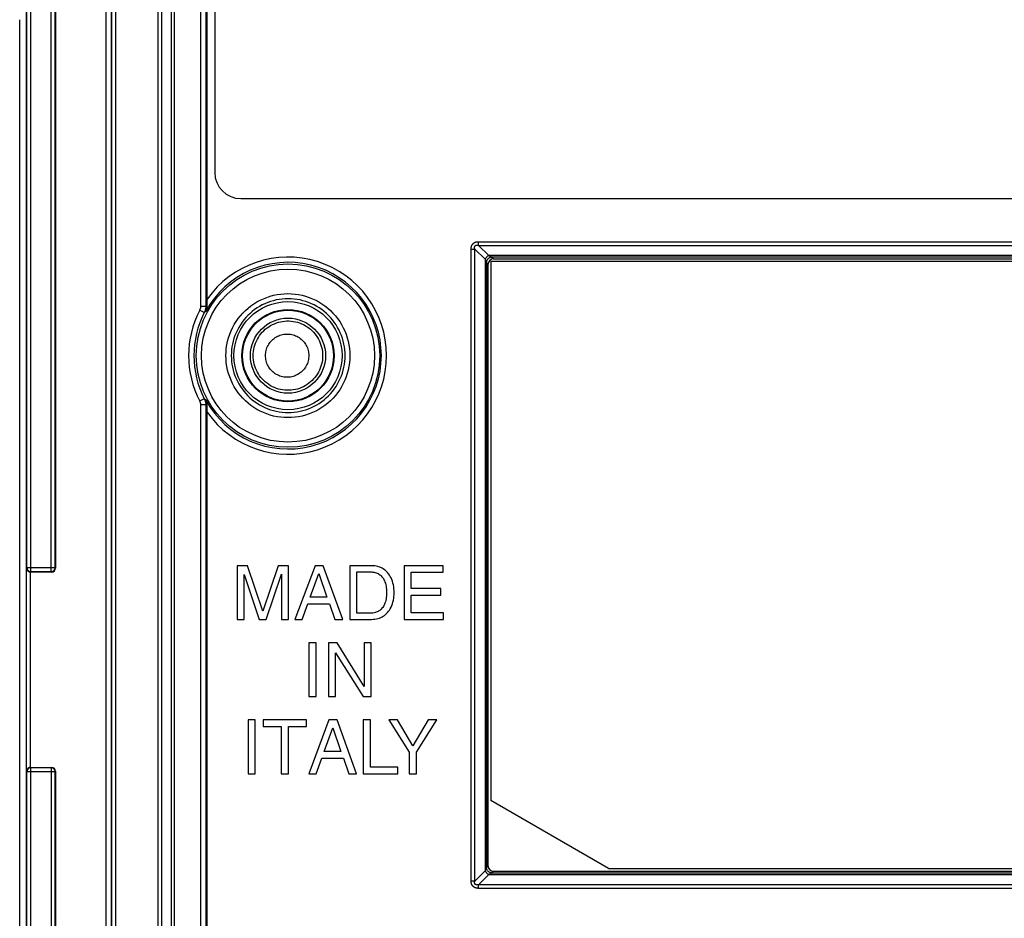
# Model space of a CAD drawing. Units: millimetres. Extents: x -44 to 44, y -58 to 57.
# Drawn here: x -38 to 0, y -10 to 24 of the extents above; entities that cross this region are included whole.
import ezdxf

# ---------------------------------------------------------------- set-up
doc = ezdxf.new("R2010")
doc.units = ezdxf.units.MM
doc.header["$LTSCALE"] = 16.335
doc.layers.get('0').update_dxf_attribs({"linetype": 'CONTINUOUS'})
for name, color, linetype in [('ASSI', 7, 'CONTINUOUS'), ('DRAFT', 7, 'CONTINUOUS'), ('RACCORDO', 7, 'CONTINUOUS')]:
    doc.layers.add(name, color=color, linetype=linetype)

msp = doc.modelspace()

# ---------------------------------------------------------------- linework, layer by layer
at = {"color": 7, "linetype": 'CONTINUOUS'}
for p, q in [((-37.732, -25.404), (-37.732, 24.268)), ((-19.732, 15.032), (-19.732, -5.57)), ((22.768, 15.032), (-19.732, 15.032)), ((-29.43, 3.405), (-29.43, 1.356)), ((-29.033, 3.405), (-29.43, 3.405)), ((-28.445, 1.664), (-29.033, 3.405)), ((-27.86, 3.405), (-28.445, 1.664)), ((-27.466, 3.405), (-27.86, 3.405)), ((-27.466, 1.356), (-27.466, 3.405)), ((-26.449, 3.405), (-27.22, 1.356)), ((-26.135, 3.405), (-26.449, 3.405)), ((-25.393, 1.356), (-26.135, 3.405)), ((-25.124, 3.405), (-25.124, 1.356)), ((-24.293, 3.405), (-25.124, 3.405)), ((-23.048, 3.405), (-23.048, 1.356)), ((-21.555, 3.405), (-23.048, 3.405)), ((-21.555, 3.16), (-21.555, 3.405)), ((-29.162, 1.356), (-29.162, 3.074)), ((-29.162, 3.074), (-28.585, 1.356)), ((-28.311, 1.356), (-27.734, 3.077)), ((-27.734, 3.077), (-27.734, 1.356)), ((-26.635, 2.198), (-26.303, 3.108)), ((-26.303, 3.108), (-25.998, 2.198)), ((-24.847, 1.593), (-24.847, 3.168)), ((-24.847, 3.168), (-24.33, 3.168)), ((-22.771, 2.531), (-22.771, 3.16)), ((-22.771, 3.16), (-21.555, 3.16)), ((-21.649, 2.531), (-22.771, 2.531)), ((-22.771, 1.601), (-22.771, 2.286)), ((-22.771, 2.286), (-21.649, 2.286)), ((-21.649, 2.286), (-21.649, 2.531)), ((-26.935, 1.356), (-26.72, 1.953)), ((-26.72, 1.953), (-25.898, 1.953)), ((-25.998, 2.198), (-26.635, 2.198)), ((-25.898, 1.953), (-25.695, 1.356)), ((-24.33, 1.593), (-24.847, 1.593)), ((-21.535, 1.601), (-22.771, 1.601)), ((-21.535, 1.356), (-21.535, 1.601)), ((-29.43, 1.356), (-29.162, 1.356)), ((-28.585, 1.356), (-28.311, 1.356)), ((-27.734, 1.356), (-27.466, 1.356)), ((-27.22, 1.356), (-26.935, 1.356)), ((-25.695, 1.356), (-25.393, 1.356)), ((-25.124, 1.356), (-24.293, 1.356)), ((-23.048, 1.356), (-21.535, 1.356)), ((-26.682, 0.457), (-26.682, -1.592)), ((-26.405, 0.457), (-26.682, 0.457)), ((-26.405, -1.592), (-26.405, 0.457)), ((-25.931, 0.457), (-25.931, -1.592)), ((-25.602, 0.457), (-25.931, 0.457)), ((-24.571, -1.207), (-25.602, 0.457)), ((-24.571, 0.457), (-24.571, -1.207)), ((-24.303, 0.457), (-24.571, 0.457)), ((-24.303, -1.592), (-24.303, 0.457)), ((-25.662, -1.592), (-25.662, 0.073)), ((-25.662, 0.073), (-24.614, -1.592)), ((-26.682, -1.592), (-26.405, -1.592)), ((-25.931, -1.592), (-25.662, -1.592)), ((-24.614, -1.592), (-24.303, -1.592)), ((-29.008, -2.489), (-29.008, -4.541)), ((-28.731, -2.489), (-29.008, -2.489)), ((-28.731, -4.541), (-28.731, -2.489)), ((-28.434, -2.489), (-28.434, -2.735)), ((-26.769, -2.489), (-28.434, -2.489)), ((-26.769, -2.735), (-26.769, -2.489)), ((-25.918, -2.489), (-26.689, -4.541)), ((-25.604, -2.489), (-25.918, -2.489)), ((-24.861, -4.541), (-25.604, -2.489)), ((-24.607, -2.489), (-24.607, -4.541)), ((-24.33, -2.489), (-24.607, -2.489)), ((-24.33, -4.295), (-24.33, -2.489)), ((-23.625, -2.489), (-22.851, -3.715)), ((-23.302, -2.489), (-23.625, -2.489)), ((-22.714, -3.474), (-23.302, -2.489)), ((-22.126, -2.489), (-22.714, -3.474)), ((-22.574, -3.715), (-21.8, -2.489)), ((-21.8, -2.489), (-22.126, -2.489)), ((-28.434, -2.735), (-27.74, -2.735)), ((-27.74, -2.735), (-27.74, -4.541)), ((-27.463, -4.541), (-27.463, -2.735)), ((-27.463, -2.735), (-26.769, -2.735)), ((-26.104, -3.698), (-25.772, -2.788)), ((-25.772, -2.788), (-25.467, -3.698)), ((-25.467, -3.698), (-26.104, -3.698)), ((-22.851, -3.715), (-22.851, -4.541)), ((-22.574, -4.541), (-22.574, -3.715)), ((-26.403, -4.541), (-26.189, -3.944)), ((-26.189, -3.944), (-25.367, -3.944)), ((-25.367, -3.944), (-25.164, -4.541)), ((-23.291, -4.295), (-24.33, -4.295)), ((-23.291, -4.541), (-23.291, -4.295)), ((-29.008, -4.541), (-28.731, -4.541)), ((-27.74, -4.541), (-27.463, -4.541)), ((-26.689, -4.541), (-26.403, -4.541)), ((-25.164, -4.541), (-24.861, -4.541)), ((-24.607, -4.541), (-23.291, -4.541)), ((-22.851, -4.541), (-22.574, -4.541)), ((-15.232, -8.168), (-19.732, -5.57)), ((-15.232, -8.168), (22.768, -8.168))]:
    msp.add_line(p, q, dxfattribs=at)
for points in [[(-23.432, 2.38), (-23.431, 2.454), (-23.435, 2.527), (-23.443, 2.599), (-23.455, 2.672), (-23.472, 2.744), (-23.492, 2.813), (-23.516, 2.878), (-23.543, 2.94), (-23.573, 2.998), (-23.604, 3.05), (-23.639, 3.098), (-23.675, 3.143), (-23.713, 3.183), (-23.753, 3.22), (-23.796, 3.253), (-23.84, 3.283), (-23.887, 3.31), (-23.937, 3.334), (-23.99, 3.355), (-24.045, 3.372), (-24.103, 3.386), (-24.164, 3.396), (-24.227, 3.403), (-24.293, 3.405)], [(-24.33, 3.168), (-24.282, 3.166), (-24.235, 3.162), (-24.191, 3.155), (-24.15, 3.145), (-24.11, 3.133), (-24.073, 3.119), (-24.039, 3.103), (-24.007, 3.084), (-23.977, 3.063), (-23.947, 3.039), (-23.918, 3.013), (-23.891, 2.982), (-23.864, 2.949), (-23.839, 2.912), (-23.815, 2.871), (-23.794, 2.828), (-23.776, 2.782), (-23.759, 2.733), (-23.746, 2.68), (-23.736, 2.625), (-23.728, 2.568), (-23.722, 2.508), (-23.718, 2.445), (-23.716, 2.38)], [(-23.716, 2.38), (-23.718, 2.315), (-23.722, 2.253), (-23.728, 2.193), (-23.736, 2.135), (-23.746, 2.08), (-23.76, 2.028), (-23.776, 1.979), (-23.795, 1.933), (-23.816, 1.889), (-23.839, 1.849), (-23.864, 1.812), (-23.891, 1.778), (-23.918, 1.748), (-23.947, 1.722), (-23.977, 1.698), (-24.007, 1.676), (-24.039, 1.658), (-24.073, 1.642), (-24.11, 1.628), (-24.15, 1.615), (-24.191, 1.606), (-24.235, 1.599), (-24.282, 1.595), (-24.33, 1.593)], [(-24.293, 1.356), (-24.227, 1.358), (-24.164, 1.365), (-24.103, 1.375), (-24.045, 1.389), (-23.99, 1.406), (-23.937, 1.427), (-23.887, 1.451), (-23.84, 1.478), (-23.796, 1.508), (-23.753, 1.541), (-23.713, 1.578), (-23.675, 1.618), (-23.639, 1.663), (-23.604, 1.711), (-23.573, 1.763), (-23.543, 1.821), (-23.516, 1.883), (-23.492, 1.948), (-23.472, 2.017), (-23.455, 2.089), (-23.443, 2.162), (-23.435, 2.234), (-23.431, 2.307), (-23.432, 2.38)]]:
    msp.add_lwpolyline(points, dxfattribs=at)
at = {"layer": 'ASSI', "color": 253, "linetype": 'CONTINUOUS'}
for p, q in [((-36.53, 3.18), (-36.53, 56.655)), ((-36.38, 3.33), (-36.38, 56.505)), ((-32.314, 52.032), (-32.314, -55.55)), ((-31.951, 52.032), (-31.951, -55.55)), ((-34.062, -49.818), (-34.062, 48.683)), ((-34.429, -49.433), (-34.429, 48.298)), ((-34.229, -49.433), (-34.229, 48.298)), ((-34.212, -49.567), (-34.212, 48.432)), ((-37.305, 3.18), (-37.305, 33.212)), ((-37.455, 3.33), (-37.455, 33.059)), ((-37.473, 3.312), (-37.455, 3.33)), ((-37.473, -4.448), (-37.473, 3.312)), ((-36.38, 3.33), (-37.455, 3.33)), ((-37.323, -4.3), (-37.323, 3.165)), ((-37.32, 3.165), (-37.305, 3.18)), ((-37.305, 3.18), (-36.53, 3.18)), ((-36.53, 3.18), (-36.515, 3.165)), ((-36.38, 3.33), (-36.365, 3.315)), ((-37.455, -4.465), (-37.473, -4.448)), ((-37.455, -34.195), (-37.455, -4.465)), ((-36.38, -4.465), (-37.455, -4.465)), ((-37.305, -4.315), (-37.32, -4.3)), ((-37.305, -34.347), (-37.305, -4.315)), ((-36.53, -4.315), (-37.305, -4.315)), ((-36.515, -4.3), (-36.53, -4.315)), ((-36.53, -4.315), (-36.53, -57.791)), ((-36.365, -4.45), (-36.38, -4.465)), ((-36.38, -57.641), (-36.38, -4.465))]:
    msp.add_line(p, q, dxfattribs=at)
at = {"layer": 'ASSI', "color": 7, "linetype": 'CONTINUOUS'}
for p, q in [((-36.365, 56.523), (-36.365, 3.315)), ((-32.446, -55.398), (-32.446, 52.032)), ((-31.819, -55.398), (-31.819, 52.032)), ((-37.482, 33.032), (-37.482, -34.168)), ((-37.732, -25.404), (-37.732, 24.268)), ((-36.515, 3.165), (-37.323, 3.165)), ((-37.323, -4.3), (-36.515, -4.3)), ((-36.365, -4.45), (-36.365, -57.658))]:
    msp.add_line(p, q, dxfattribs=at)
at = {"layer": 'ASSI', "color": 253, "linetype": 'CONTINUOUS'}
for points in [[(-25.3, 11.432), (-25.303, 11.542), (-25.311, 11.653), (-25.325, 11.764), (-25.346, 11.875), (-25.371, 11.985), (-25.403, 12.094), (-25.441, 12.202), (-25.484, 12.308), (-25.533, 12.412), (-25.588, 12.513), (-25.647, 12.611), (-25.712, 12.706), (-25.782, 12.797), (-25.856, 12.884), (-25.934, 12.967), (-26.017, 13.046), (-26.103, 13.12), (-26.193, 13.189), (-26.287, 13.254), (-26.384, 13.314), (-26.484, 13.368), (-26.587, 13.418), (-26.693, 13.462), (-26.801, 13.5), (-26.91, 13.532), (-27.021, 13.559), (-27.134, 13.58), (-27.247, 13.595), (-27.361, 13.604), (-27.475, 13.607), (-27.589, 13.604), (-27.703, 13.595), (-27.816, 13.58), (-27.929, 13.559), (-28.04, 13.532), (-28.149, 13.499), (-28.257, 13.461), (-28.363, 13.417), (-28.466, 13.368), (-28.566, 13.313), (-28.663, 13.253), (-28.756, 13.189), (-28.846, 13.119), (-28.933, 13.045), (-29.015, 12.967), (-29.093, 12.884), (-29.167, 12.797), (-29.237, 12.706), (-29.301, 12.611), (-29.361, 12.513), (-29.415, 12.412), (-29.464, 12.308), (-29.508, 12.202), (-29.545, 12.094), (-29.577, 11.985), (-29.603, 11.875), (-29.623, 11.764), (-29.637, 11.653), (-29.646, 11.543), (-29.648, 11.432)], [(-28.81, 11.432), (-28.808, 11.514), (-28.8, 11.595), (-28.788, 11.676), (-28.771, 11.755), (-28.748, 11.834), (-28.721, 11.911), (-28.689, 11.986), (-28.653, 12.059), (-28.612, 12.13), (-28.567, 12.198), (-28.518, 12.263), (-28.465, 12.325), (-28.408, 12.384), (-28.348, 12.439), (-28.284, 12.49), (-28.217, 12.537), (-28.148, 12.58), (-28.076, 12.619), (-28.002, 12.653), (-27.926, 12.682), (-27.848, 12.707), (-27.769, 12.727), (-27.688, 12.742), (-27.607, 12.752), (-27.526, 12.757), (-27.444, 12.757), (-27.363, 12.752), (-27.282, 12.742), (-27.201, 12.727), (-27.122, 12.707), (-27.044, 12.682), (-26.968, 12.653), (-26.894, 12.619), (-26.822, 12.58), (-26.753, 12.537), (-26.686, 12.49), (-26.622, 12.439), (-26.562, 12.384), (-26.505, 12.325), (-26.452, 12.263), (-26.403, 12.198), (-26.358, 12.13), (-26.317, 12.059), (-26.281, 11.986), (-26.249, 11.911), (-26.222, 11.834), (-26.2, 11.755), (-26.182, 11.676), (-26.17, 11.595), (-26.162, 11.514), (-26.16, 11.432)], [(-28.341, 11.432), (-28.34, 11.483), (-28.335, 11.534), (-28.327, 11.584), (-28.316, 11.633), (-28.302, 11.683), (-28.285, 11.731), (-28.266, 11.777), (-28.243, 11.823), (-28.217, 11.867), (-28.189, 11.91), (-28.158, 11.95), (-28.125, 11.989), (-28.09, 12.025), (-28.052, 12.06), (-28.012, 12.092), (-27.971, 12.121), (-27.927, 12.148), (-27.882, 12.172), (-27.836, 12.193), (-27.789, 12.212), (-27.74, 12.227), (-27.691, 12.239), (-27.64, 12.249), (-27.59, 12.255), (-27.539, 12.258), (-27.488, 12.258), (-27.437, 12.255), (-27.387, 12.248), (-27.336, 12.239), (-27.287, 12.227), (-27.239, 12.211), (-27.191, 12.193), (-27.145, 12.171), (-27.1, 12.147), (-27.057, 12.12), (-27.015, 12.091), (-26.975, 12.059), (-26.938, 12.025), (-26.902, 11.988), (-26.869, 11.949), (-26.839, 11.909), (-26.811, 11.866), (-26.785, 11.822), (-26.763, 11.777), (-26.743, 11.73), (-26.726, 11.682), (-26.712, 11.633), (-26.701, 11.583), (-26.694, 11.534), (-26.689, 11.483), (-26.687, 11.432)], [(-29.648, 11.432), (-29.646, 11.322), (-29.637, 11.212), (-29.623, 11.101), (-29.603, 10.991), (-29.577, 10.88), (-29.546, 10.771), (-29.508, 10.664), (-29.465, 10.558), (-29.416, 10.454), (-29.362, 10.353), (-29.302, 10.255), (-29.237, 10.16), (-29.168, 10.069), (-29.094, 9.982), (-29.016, 9.899), (-28.934, 9.82), (-28.847, 9.746), (-28.757, 9.677), (-28.664, 9.612), (-28.567, 9.552), (-28.467, 9.497), (-28.364, 9.448), (-28.258, 9.404), (-28.151, 9.366), (-28.041, 9.333), (-27.93, 9.306), (-27.818, 9.285), (-27.704, 9.27), (-27.59, 9.261), (-27.476, 9.258), (-27.362, 9.261), (-27.248, 9.269), (-27.135, 9.284), (-27.023, 9.305), (-26.911, 9.332), (-26.802, 9.364), (-26.694, 9.403), (-26.588, 9.446), (-26.485, 9.496), (-26.385, 9.55), (-26.288, 9.61), (-26.194, 9.674), (-26.104, 9.744), (-26.018, 9.818), (-25.935, 9.896), (-25.857, 9.979), (-25.783, 10.066), (-25.713, 10.157), (-25.648, 10.252), (-25.588, 10.35), (-25.534, 10.451), (-25.485, 10.555), (-25.441, 10.661), (-25.404, 10.769), (-25.372, 10.879), (-25.346, 10.989), (-25.326, 11.1), (-25.311, 11.211), (-25.303, 11.322), (-25.3, 11.432)], [(-26.16, 11.432), (-26.162, 11.351), (-26.17, 11.269), (-26.182, 11.189), (-26.2, 11.109), (-26.222, 11.031), (-26.249, 10.954), (-26.281, 10.878), (-26.317, 10.805), (-26.358, 10.735), (-26.403, 10.667), (-26.452, 10.602), (-26.505, 10.54), (-26.562, 10.481), (-26.622, 10.426), (-26.686, 10.375), (-26.753, 10.328), (-26.822, 10.285), (-26.894, 10.246), (-26.968, 10.212), (-27.044, 10.182), (-27.122, 10.157), (-27.201, 10.138), (-27.282, 10.123), (-27.363, 10.112), (-27.444, 10.107), (-27.526, 10.107), (-27.607, 10.112), (-27.688, 10.123), (-27.769, 10.138), (-27.848, 10.157), (-27.926, 10.182), (-28.002, 10.212), (-28.076, 10.246), (-28.148, 10.285), (-28.217, 10.328), (-28.284, 10.375), (-28.348, 10.426), (-28.408, 10.481), (-28.465, 10.54), (-28.518, 10.602), (-28.567, 10.667), (-28.612, 10.735), (-28.653, 10.805), (-28.689, 10.879), (-28.721, 10.954), (-28.748, 11.031), (-28.771, 11.109), (-28.788, 11.189), (-28.8, 11.269), (-28.808, 11.351), (-28.81, 11.432)], [(-26.687, 11.432), (-26.689, 11.381), (-26.694, 11.331), (-26.701, 11.281), (-26.712, 11.232), (-26.726, 11.183), (-26.743, 11.135), (-26.763, 11.088), (-26.785, 11.042), (-26.811, 10.998), (-26.839, 10.956), (-26.869, 10.915), (-26.902, 10.877), (-26.938, 10.84), (-26.975, 10.806), (-27.015, 10.774), (-27.056, 10.744), (-27.1, 10.717), (-27.145, 10.693), (-27.191, 10.672), (-27.238, 10.653), (-27.287, 10.638), (-27.336, 10.626), (-27.386, 10.616), (-27.437, 10.61), (-27.488, 10.607), (-27.539, 10.607), (-27.59, 10.61), (-27.64, 10.616), (-27.69, 10.625), (-27.74, 10.637), (-27.788, 10.653), (-27.836, 10.671), (-27.882, 10.693), (-27.927, 10.717), (-27.971, 10.743), (-28.012, 10.773), (-28.052, 10.805), (-28.09, 10.839), (-28.125, 10.876), (-28.158, 10.914), (-28.189, 10.955), (-28.217, 10.997), (-28.243, 11.041), (-28.266, 11.087), (-28.285, 11.134), (-28.302, 11.182), (-28.316, 11.231), (-28.327, 11.281), (-28.335, 11.331), (-28.34, 11.381), (-28.341, 11.432)], [(-36.53, 3.18), (-36.514, 3.181), (-36.499, 3.183), (-36.484, 3.187), (-36.469, 3.193), (-36.455, 3.2), (-36.442, 3.208), (-36.43, 3.218), (-36.418, 3.229), (-36.409, 3.242), (-36.4, 3.255), (-36.393, 3.269), (-36.387, 3.283), (-36.383, 3.299), (-36.381, 3.314), (-36.38, 3.33)], [(-37.305, -4.315), (-37.321, -4.316), (-37.337, -4.318), (-37.352, -4.322), (-37.366, -4.328), (-37.38, -4.335), (-37.394, -4.344), (-37.406, -4.354), (-37.417, -4.365), (-37.427, -4.377), (-37.435, -4.39), (-37.442, -4.404), (-37.448, -4.419), (-37.452, -4.434), (-37.455, -4.449), (-37.455, -4.465)]]:
    msp.add_lwpolyline(points, dxfattribs=at)
at = {"layer": 'ASSI', "color": 7, "linetype": 'CONTINUOUS'}
for points in [[(-37.473, 3.312), (-37.472, 3.303), (-37.471, 3.294), (-37.47, 3.285), (-37.468, 3.276), (-37.465, 3.267), (-37.461, 3.257), (-37.457, 3.248), (-37.452, 3.239), (-37.446, 3.231)], [(-37.455, 3.33), (-37.455, 3.314), (-37.452, 3.298), (-37.448, 3.283), (-37.442, 3.269), (-37.435, 3.254), (-37.427, 3.241), (-37.417, 3.229), (-37.405, 3.218), (-37.393, 3.208), (-37.38, 3.2), (-37.366, 3.192), (-37.351, 3.187), (-37.336, 3.183), (-37.321, 3.181), (-37.305, 3.18)], [(-37.446, 3.231), (-37.44, 3.222), (-37.433, 3.214), (-37.425, 3.206), (-37.417, 3.199), (-37.408, 3.192), (-37.397, 3.186)], [(-37.397, 3.186), (-37.387, 3.18), (-37.375, 3.175), (-37.363, 3.171), (-37.349, 3.168), (-37.335, 3.166), (-37.32, 3.165)], [(-37.32, -4.3), (-37.335, -4.301), (-37.349, -4.303), (-37.363, -4.306), (-37.375, -4.31), (-37.387, -4.315), (-37.397, -4.321), (-37.408, -4.327), (-37.417, -4.334), (-37.425, -4.342), (-37.433, -4.35), (-37.44, -4.358), (-37.446, -4.366), (-37.452, -4.375), (-37.457, -4.384), (-37.461, -4.393), (-37.465, -4.402), (-37.468, -4.411), (-37.47, -4.42), (-37.471, -4.43), (-37.472, -4.439), (-37.473, -4.448)], [(-36.38, -4.465), (-36.381, -4.449), (-36.383, -4.434), (-36.387, -4.419), (-36.393, -4.404), (-36.4, -4.39), (-36.409, -4.377), (-36.419, -4.365), (-36.43, -4.353), (-36.442, -4.344), (-36.455, -4.335), (-36.469, -4.328), (-36.484, -4.322), (-36.499, -4.318), (-36.514, -4.316), (-36.53, -4.315)]]:
    msp.add_lwpolyline(points, dxfattribs=at)
at = {"layer": 'ASSI', "color": 253, "linetype": 'CONTINUOUS'}
for radius in [2.065, 1.765, 1.735, 1.435]:
    msp.add_circle((-27.482, 11.432), radius, dxfattribs=at)
at = {"layer": 'ASSI', "color": 7, "linetype": 'CONTINUOUS'}
for centre, major_axis in [((-36.515, 3.315), (0.106, -0.106)), ((-36.515, -4.45), (0.106, 0.106))]:
    msp.add_ellipse(centre, major_axis=major_axis, ratio=0.999695, start_param=-0.785246, end_param=0.785246, dxfattribs=at)
at = {"layer": 'DRAFT', "color": 7, "linetype": 'CONTINUOUS'}
for points in [[(-29.854, 11.432), (-29.85, 11.572), (-29.838, 11.711), (-29.818, 11.847), (-29.79, 11.983), (-29.753, 12.116), (-29.71, 12.247), (-29.659, 12.375), (-29.6, 12.499), (-29.535, 12.62), (-29.463, 12.737), (-29.384, 12.849), (-29.299, 12.957), (-29.208, 13.059), (-29.11, 13.157), (-29.007, 13.248), (-28.899, 13.333), (-28.786, 13.412), (-28.669, 13.485), (-28.547, 13.55), (-28.422, 13.608), (-28.294, 13.659), (-28.163, 13.702), (-28.03, 13.738), (-27.895, 13.766), (-27.759, 13.786), (-27.622, 13.798), (-27.485, 13.802), (-27.348, 13.798), (-27.211, 13.786), (-27.075, 13.766), (-26.94, 13.738), (-26.807, 13.703), (-26.676, 13.659), (-26.548, 13.609), (-26.423, 13.55), (-26.302, 13.485), (-26.184, 13.413), (-26.071, 13.334), (-25.963, 13.248), (-25.86, 13.157), (-25.763, 13.059), (-25.671, 12.957), (-25.586, 12.849), (-25.507, 12.737), (-25.435, 12.62), (-25.369, 12.499), (-25.311, 12.375), (-25.26, 12.247), (-25.216, 12.116), (-25.18, 11.983), (-25.152, 11.847), (-25.132, 11.711), (-25.12, 11.572), (-25.115, 11.432)], [(-25.115, 11.432), (-25.12, 11.292), (-25.132, 11.154), (-25.152, 11.017), (-25.18, 10.882), (-25.216, 10.748), (-25.26, 10.618), (-25.311, 10.49), (-25.369, 10.365), (-25.435, 10.245), (-25.507, 10.128), (-25.586, 10.015), (-25.671, 9.908), (-25.762, 9.805), (-25.86, 9.708), (-25.963, 9.617), (-26.071, 9.531), (-26.184, 9.452), (-26.301, 9.38), (-26.423, 9.314), (-26.548, 9.256), (-26.676, 9.205), (-26.807, 9.162), (-26.94, 9.126), (-27.075, 9.099), (-27.211, 9.079), (-27.348, 9.067), (-27.485, 9.063), (-27.622, 9.067), (-27.759, 9.079), (-27.895, 9.099), (-28.03, 9.126), (-28.163, 9.162), (-28.294, 9.205), (-28.422, 9.256), (-28.547, 9.314), (-28.668, 9.38), (-28.785, 9.452), (-28.899, 9.531), (-29.007, 9.616), (-29.11, 9.708), (-29.207, 9.805), (-29.299, 9.908), (-29.384, 10.015), (-29.463, 10.128), (-29.535, 10.244), (-29.6, 10.365), (-29.659, 10.49), (-29.71, 10.617), (-29.753, 10.748), (-29.79, 10.882), (-29.818, 11.017), (-29.838, 11.154), (-29.85, 11.292), (-29.854, 11.432)]]:
    msp.add_lwpolyline(points, dxfattribs=at)
at = {"layer": 'RACCORDO', "color": 253, "linetype": 'CONTINUOUS'}
for p, q in [((-30.824, 50.224), (-30.824, 13.309)), ((-30.624, 50.224), (-30.624, 13.309)), ((-20.484, 15.505), (-20.346, 15.505)), ((-20.346, -8.641), (-20.346, 15.505)), ((-20.346, 15.505), (-19.954, 15.113)), ((-20.206, 15.645), (-20.206, 15.783)), ((-20.206, 15.645), (-19.813, 15.253)), ((-20.206, 15.645), (23.241, 15.645)), ((-19.954, 15.113), (-19.954, -8.249)), ((22.849, 15.253), (-19.813, 15.253)), ((-19.737, 15.215), (-19.758, 15.226)), ((-19.719, 15.206), (-19.737, 15.215)), ((-19.694, 15.194), (-19.719, 15.206)), ((-19.694, 15.194), (-19.633, 15.132)), ((22.729, 15.194), (-19.694, 15.194)), ((-19.915, 15.037), (-19.896, 14.997)), ((-19.896, 14.997), (-19.894, 14.994)), ((-19.894, 14.994), (-19.894, -8.129)), ((-19.894, 14.994), (-19.832, 14.932)), ((-30.679, 13.079), (-30.857, 13.171)), ((-30.624, 13.309), (-30.824, 13.309)), ((-30.612, 13.319), (-30.624, 13.309)), ((-30.6, 13.329), (-30.612, 13.319)), ((-30.588, 13.339), (-30.6, 13.329)), ((-30.667, 13.089), (-30.679, 13.079)), ((-30.655, 13.098), (-30.667, 13.089)), ((-30.642, 13.107), (-30.655, 13.098)), ((-30.679, 9.785), (-30.857, 9.694)), ((-30.824, 9.556), (-30.824, -51.359)), ((-30.624, 9.556), (-30.824, 9.556)), ((-30.661, 9.771), (-30.648, 9.762)), ((-30.648, 9.762), (-30.636, 9.753)), ((-30.636, 9.753), (-30.624, 9.744)), ((-30.624, 9.556), (-30.624, -51.359)), ((-30.594, 9.531), (-30.606, 9.541)), ((-30.581, 9.521), (-30.594, 9.531)), ((-30.569, 9.511), (-30.581, 9.521)), ((-20.346, -8.641), (-19.954, -8.249)), ((-19.915, -8.172), (-19.926, -8.193)), ((-19.906, -8.154), (-19.915, -8.172)), ((-19.894, -8.129), (-19.906, -8.154)), ((-19.894, -8.129), (-19.832, -8.068)), ((-19.694, -8.329), (-19.633, -8.268)), ((-20.346, -8.641), (-20.483, -8.641)), ((-20.206, -8.781), (-19.813, -8.389)), ((-19.813, -8.389), (22.849, -8.389)), ((-19.737, -8.351), (-19.694, -8.329)), ((-19.694, -8.329), (22.729, -8.329)), ((-20.206, -8.919), (-20.206, -8.781)), ((23.241, -8.781), (-20.206, -8.781))]:
    msp.add_line(p, q, dxfattribs=at)
at = {"layer": 'RACCORDO', "color": 7, "linetype": 'CONTINUOUS'}
for p, q in [((-30.571, 13.564), (-30.571, 50.171)), ((-30.282, 49.632), (-30.282, 18.432)), ((-29.282, 17.432), (32.318, 17.432)), ((-20.486, -8.641), (-20.486, 15.505)), ((-20.206, 15.786), (23.241, 15.786)), ((-19.633, 15.132), (22.668, 15.132)), ((-19.832, -8.068), (-19.832, 14.932)), ((-30.571, 13.478), (-30.571, 13.564)), ((-30.57, 13.403), (-30.571, 13.478)), ((-30.569, 13.354), (-30.57, 13.403)), ((-30.571, 9.345), (-30.57, 9.426)), ((-30.571, -51.307), (-30.571, 9.345)), ((-19.633, -8.268), (22.668, -8.268)), ((23.241, -8.921), (-20.206, -8.921))]:
    msp.add_line(p, q, dxfattribs=at)
at = {"layer": 'RACCORDO', "color": 253, "linetype": 'CONTINUOUS'}
for points in [[(-20.486, 15.505), (-20.486, 15.515), (-20.485, 15.524), (-20.485, 15.533), (-20.484, 15.541), (-20.483, 15.55), (-20.482, 15.558), (-20.481, 15.566), (-20.48, 15.573), (-20.478, 15.581), (-20.477, 15.588), (-20.475, 15.595), (-20.473, 15.601), (-20.471, 15.608), (-20.469, 15.614), (-20.467, 15.62), (-20.465, 15.626), (-20.463, 15.632), (-20.46, 15.638), (-20.458, 15.643), (-20.455, 15.649), (-20.452, 15.655), (-20.449, 15.66), (-20.446, 15.666), (-20.442, 15.671), (-20.439, 15.677), (-20.435, 15.682), (-20.431, 15.688), (-20.426, 15.693), (-20.422, 15.699), (-20.417, 15.704), (-20.412, 15.71), (-20.406, 15.715), (-20.4, 15.721), (-20.394, 15.726), (-20.387, 15.731), (-20.38, 15.736), (-20.373, 15.741), (-20.365, 15.746), (-20.357, 15.751), (-20.348, 15.755), (-20.339, 15.76), (-20.33, 15.763), (-20.321, 15.767), (-20.311, 15.77), (-20.301, 15.773), (-20.291, 15.776), (-20.281, 15.778), (-20.271, 15.78), (-20.26, 15.782), (-20.25, 15.783), (-20.239, 15.784), (-20.228, 15.785), (-20.217, 15.786), (-20.206, 15.786)], [(-20.346, 15.505), (-20.347, 15.512), (-20.349, 15.518), (-20.35, 15.524), (-20.351, 15.529), (-20.352, 15.535), (-20.352, 15.54), (-20.353, 15.545), (-20.353, 15.55), (-20.353, 15.554), (-20.354, 15.559), (-20.354, 15.563), (-20.354, 15.567), (-20.353, 15.571), (-20.353, 15.575), (-20.353, 15.579), (-20.352, 15.583), (-20.352, 15.586), (-20.351, 15.59), (-20.35, 15.593), (-20.349, 15.596), (-20.348, 15.599), (-20.347, 15.603), (-20.346, 15.606), (-20.345, 15.609), (-20.343, 15.612), (-20.341, 15.615), (-20.34, 15.618), (-20.338, 15.621), (-20.335, 15.624), (-20.333, 15.627), (-20.331, 15.63), (-20.328, 15.632), (-20.325, 15.635), (-20.321, 15.637), (-20.318, 15.64), (-20.314, 15.642), (-20.31, 15.644), (-20.305, 15.646), (-20.301, 15.648), (-20.296, 15.649), (-20.29, 15.651), (-20.285, 15.652), (-20.279, 15.652), (-20.273, 15.653), (-20.267, 15.653), (-20.261, 15.653), (-20.255, 15.653), (-20.248, 15.653), (-20.242, 15.652), (-20.235, 15.651), (-20.228, 15.65), (-20.221, 15.649), (-20.213, 15.647), (-20.206, 15.645)], [(-19.813, 15.253), (-19.828, 15.246), (-19.842, 15.237), (-19.855, 15.228), (-19.869, 15.217), (-19.882, 15.206), (-19.894, 15.194), (-19.906, 15.181), (-19.917, 15.168), (-19.928, 15.155), (-19.937, 15.141), (-19.946, 15.127), (-19.954, 15.113)], [(-19.954, 15.113), (-19.948, 15.102), (-19.943, 15.091), (-19.937, 15.08), (-19.931, 15.069), (-19.926, 15.057), (-19.915, 15.037)], [(-19.894, 14.994), (-19.893, 15.015), (-19.89, 15.035), (-19.884, 15.056), (-19.877, 15.075), (-19.867, 15.094), (-19.856, 15.111), (-19.843, 15.128), (-19.828, 15.142), (-19.811, 15.155), (-19.794, 15.167), (-19.775, 15.176), (-19.756, 15.184), (-19.735, 15.189), (-19.715, 15.193), (-19.694, 15.194)], [(-19.758, 15.226), (-19.769, 15.231), (-19.78, 15.237), (-19.791, 15.242), (-19.802, 15.248), (-19.813, 15.253)], [(-25.3, 11.432), (-25.303, 11.542), (-25.311, 11.653), (-25.325, 11.764), (-25.346, 11.875), (-25.371, 11.985), (-25.403, 12.094), (-25.441, 12.202), (-25.484, 12.308), (-25.533, 12.412), (-25.588, 12.513), (-25.647, 12.611), (-25.712, 12.706), (-25.782, 12.797), (-25.856, 12.884), (-25.934, 12.967), (-26.017, 13.046), (-26.103, 13.12), (-26.193, 13.189), (-26.287, 13.254), (-26.384, 13.314), (-26.484, 13.368), (-26.587, 13.418), (-26.693, 13.462), (-26.801, 13.5), (-26.91, 13.532), (-27.021, 13.559), (-27.134, 13.58), (-27.247, 13.595), (-27.361, 13.604), (-27.475, 13.607), (-27.589, 13.604), (-27.703, 13.595), (-27.816, 13.58), (-27.929, 13.559), (-28.04, 13.532), (-28.149, 13.499), (-28.257, 13.461), (-28.363, 13.417), (-28.466, 13.368), (-28.566, 13.313), (-28.663, 13.253), (-28.756, 13.189), (-28.846, 13.119), (-28.933, 13.045), (-29.015, 12.967), (-29.093, 12.884), (-29.167, 12.797), (-29.237, 12.706), (-29.301, 12.611), (-29.361, 12.513), (-29.415, 12.412), (-29.464, 12.308), (-29.508, 12.202), (-29.545, 12.094), (-29.577, 11.985), (-29.603, 11.875), (-29.623, 11.764), (-29.637, 11.653), (-29.646, 11.543), (-29.648, 11.432)], [(-30.824, 13.309), (-30.824, 13.293), (-30.825, 13.277), (-30.827, 13.261), (-30.83, 13.245), (-30.834, 13.23), (-30.839, 13.215), (-30.844, 13.2), (-30.85, 13.185), (-30.857, 13.171)], [(-30.624, 13.309), (-30.624, 13.282), (-30.626, 13.256), (-30.63, 13.23), (-30.635, 13.204), (-30.641, 13.178), (-30.649, 13.153), (-30.657, 13.128), (-30.668, 13.103), (-30.679, 13.079)], [(-30.569, 13.354), (-30.575, 13.349), (-30.588, 13.339)], [(-30.624, 13.121), (-30.63, 13.116), (-30.642, 13.107)], [(-28.81, 11.432), (-28.808, 11.514), (-28.8, 11.595), (-28.788, 11.676), (-28.771, 11.755), (-28.748, 11.834), (-28.721, 11.911), (-28.689, 11.986), (-28.653, 12.059), (-28.612, 12.13), (-28.567, 12.198), (-28.518, 12.263), (-28.465, 12.325), (-28.408, 12.384), (-28.348, 12.439), (-28.284, 12.49), (-28.217, 12.537), (-28.148, 12.58), (-28.076, 12.619), (-28.002, 12.653), (-27.926, 12.682), (-27.848, 12.707), (-27.769, 12.727), (-27.688, 12.742), (-27.607, 12.752), (-27.526, 12.757), (-27.444, 12.757), (-27.363, 12.752), (-27.282, 12.742), (-27.201, 12.727), (-27.122, 12.707), (-27.044, 12.682), (-26.968, 12.653), (-26.894, 12.619), (-26.822, 12.58), (-26.753, 12.537), (-26.686, 12.49), (-26.622, 12.439), (-26.562, 12.384), (-26.505, 12.325), (-26.452, 12.263), (-26.403, 12.198), (-26.358, 12.13), (-26.317, 12.059), (-26.281, 11.986), (-26.249, 11.911), (-26.222, 11.834), (-26.2, 11.755), (-26.182, 11.676), (-26.17, 11.595), (-26.162, 11.514), (-26.16, 11.432)], [(-28.341, 11.432), (-28.34, 11.483), (-28.335, 11.534), (-28.327, 11.584), (-28.316, 11.633), (-28.302, 11.683), (-28.285, 11.731), (-28.266, 11.777), (-28.243, 11.823), (-28.217, 11.867), (-28.189, 11.91), (-28.158, 11.95), (-28.125, 11.989), (-28.09, 12.025), (-28.052, 12.06), (-28.012, 12.092), (-27.971, 12.121), (-27.927, 12.148), (-27.882, 12.172), (-27.836, 12.193), (-27.789, 12.212), (-27.74, 12.227), (-27.691, 12.239), (-27.64, 12.249), (-27.59, 12.255), (-27.539, 12.258), (-27.488, 12.258), (-27.437, 12.255), (-27.387, 12.248), (-27.336, 12.239), (-27.287, 12.227), (-27.239, 12.211), (-27.191, 12.193), (-27.145, 12.171), (-27.1, 12.147), (-27.057, 12.12), (-27.015, 12.091), (-26.975, 12.059), (-26.938, 12.025), (-26.902, 11.988), (-26.869, 11.949), (-26.839, 11.909), (-26.811, 11.866), (-26.785, 11.822), (-26.763, 11.777), (-26.743, 11.73), (-26.726, 11.682), (-26.712, 11.633), (-26.701, 11.583), (-26.694, 11.534), (-26.689, 11.483), (-26.687, 11.432)], [(-29.648, 11.432), (-29.646, 11.322), (-29.637, 11.212), (-29.623, 11.101), (-29.603, 10.991), (-29.577, 10.88), (-29.546, 10.771), (-29.508, 10.664), (-29.465, 10.558), (-29.416, 10.454), (-29.362, 10.353), (-29.302, 10.255), (-29.237, 10.16), (-29.168, 10.069), (-29.094, 9.982), (-29.016, 9.899), (-28.934, 9.82), (-28.847, 9.746), (-28.757, 9.677), (-28.664, 9.612), (-28.567, 9.552), (-28.467, 9.497), (-28.364, 9.448), (-28.258, 9.404), (-28.151, 9.366), (-28.041, 9.333), (-27.93, 9.306), (-27.818, 9.285), (-27.704, 9.27), (-27.59, 9.261), (-27.476, 9.258), (-27.362, 9.261), (-27.248, 9.269), (-27.135, 9.284), (-27.023, 9.305), (-26.911, 9.332), (-26.802, 9.364), (-26.694, 9.403), (-26.588, 9.446), (-26.485, 9.496), (-26.385, 9.55), (-26.288, 9.61), (-26.194, 9.674), (-26.104, 9.744), (-26.018, 9.818), (-25.935, 9.896), (-25.857, 9.979), (-25.783, 10.066), (-25.713, 10.157), (-25.648, 10.252), (-25.588, 10.35), (-25.534, 10.451), (-25.485, 10.555), (-25.441, 10.661), (-25.404, 10.769), (-25.372, 10.879), (-25.346, 10.989), (-25.326, 11.1), (-25.311, 11.211), (-25.303, 11.322), (-25.3, 11.432)], [(-26.16, 11.432), (-26.162, 11.351), (-26.17, 11.269), (-26.182, 11.189), (-26.2, 11.109), (-26.222, 11.031), (-26.249, 10.954), (-26.281, 10.878), (-26.317, 10.805), (-26.358, 10.735), (-26.403, 10.667), (-26.452, 10.602), (-26.505, 10.54), (-26.562, 10.481), (-26.622, 10.426), (-26.686, 10.375), (-26.753, 10.328), (-26.822, 10.285), (-26.894, 10.246), (-26.968, 10.212), (-27.044, 10.182), (-27.122, 10.157), (-27.201, 10.138), (-27.282, 10.123), (-27.363, 10.112), (-27.444, 10.107), (-27.526, 10.107), (-27.607, 10.112), (-27.688, 10.123), (-27.769, 10.138), (-27.848, 10.157), (-27.926, 10.182), (-28.002, 10.212), (-28.076, 10.246), (-28.148, 10.285), (-28.217, 10.328), (-28.284, 10.375), (-28.348, 10.426), (-28.408, 10.481), (-28.465, 10.54), (-28.518, 10.602), (-28.567, 10.667), (-28.612, 10.735), (-28.653, 10.805), (-28.689, 10.879), (-28.721, 10.954), (-28.748, 11.031), (-28.771, 11.109), (-28.788, 11.189), (-28.8, 11.269), (-28.808, 11.351), (-28.81, 11.432)], [(-26.687, 11.432), (-26.689, 11.381), (-26.694, 11.331), (-26.701, 11.281), (-26.712, 11.232), (-26.726, 11.183), (-26.743, 11.135), (-26.763, 11.088), (-26.785, 11.042), (-26.811, 10.998), (-26.839, 10.956), (-26.869, 10.915), (-26.902, 10.877), (-26.938, 10.84), (-26.975, 10.806), (-27.015, 10.774), (-27.056, 10.744), (-27.1, 10.717), (-27.145, 10.693), (-27.191, 10.672), (-27.238, 10.653), (-27.287, 10.638), (-27.336, 10.626), (-27.386, 10.616), (-27.437, 10.61), (-27.488, 10.607), (-27.539, 10.607), (-27.59, 10.61), (-27.64, 10.616), (-27.69, 10.625), (-27.74, 10.637), (-27.788, 10.653), (-27.836, 10.671), (-27.882, 10.693), (-27.927, 10.717), (-27.971, 10.743), (-28.012, 10.773), (-28.052, 10.805), (-28.09, 10.839), (-28.125, 10.876), (-28.158, 10.914), (-28.189, 10.955), (-28.217, 10.997), (-28.243, 11.041), (-28.266, 11.087), (-28.285, 11.134), (-28.302, 11.182), (-28.316, 11.231), (-28.327, 11.281), (-28.335, 11.331), (-28.34, 11.381), (-28.341, 11.432)], [(-30.679, 9.785), (-30.668, 9.761), (-30.657, 9.737), (-30.649, 9.712), (-30.641, 9.687), (-30.635, 9.661), (-30.63, 9.635), (-30.626, 9.609), (-30.624, 9.582), (-30.624, 9.556)], [(-30.679, 9.785), (-30.673, 9.78), (-30.661, 9.771)], [(-30.857, 9.694), (-30.85, 9.679), (-30.844, 9.665), (-30.839, 9.65), (-30.834, 9.635), (-30.83, 9.619), (-30.827, 9.603), (-30.825, 9.588), (-30.824, 9.572), (-30.824, 9.556)], [(-30.606, 9.541), (-30.618, 9.551), (-30.624, 9.556)], [(-19.926, -8.193), (-19.931, -8.204), (-19.937, -8.215), (-19.943, -8.227), (-19.948, -8.238), (-19.954, -8.249)], [(-19.954, -8.249), (-19.946, -8.263), (-19.937, -8.277), (-19.928, -8.29), (-19.917, -8.304), (-19.906, -8.317), (-19.894, -8.329), (-19.882, -8.341), (-19.869, -8.353), (-19.855, -8.363), (-19.842, -8.373), (-19.828, -8.381), (-19.813, -8.389)], [(-19.694, -8.329), (-19.715, -8.328), (-19.735, -8.325), (-19.756, -8.319), (-19.775, -8.312), (-19.794, -8.302), (-19.811, -8.291), (-19.828, -8.278), (-19.843, -8.263), (-19.856, -8.247), (-19.867, -8.229), (-19.877, -8.21), (-19.884, -8.191), (-19.89, -8.171), (-19.893, -8.15), (-19.894, -8.129)], [(-20.206, -8.921), (-20.215, -8.921), (-20.224, -8.921), (-20.233, -8.92), (-20.242, -8.919), (-20.25, -8.919), (-20.258, -8.918), (-20.266, -8.916), (-20.273, -8.915), (-20.281, -8.914), (-20.288, -8.912), (-20.295, -8.91), (-20.301, -8.909), (-20.308, -8.907), (-20.314, -8.905), (-20.32, -8.903), (-20.326, -8.9), (-20.332, -8.898), (-20.338, -8.896), (-20.344, -8.893), (-20.349, -8.89), (-20.355, -8.887), (-20.36, -8.884), (-20.366, -8.881), (-20.372, -8.878), (-20.377, -8.874), (-20.383, -8.87), (-20.388, -8.866), (-20.394, -8.862), (-20.399, -8.857), (-20.405, -8.852), (-20.41, -8.847), (-20.415, -8.841), (-20.421, -8.835), (-20.426, -8.829), (-20.431, -8.822), (-20.437, -8.815), (-20.442, -8.808), (-20.446, -8.8), (-20.451, -8.792), (-20.456, -8.783), (-20.46, -8.774), (-20.464, -8.765), (-20.467, -8.756), (-20.471, -8.746), (-20.473, -8.736), (-20.476, -8.726), (-20.478, -8.716), (-20.48, -8.706), (-20.482, -8.696), (-20.483, -8.685), (-20.484, -8.674), (-20.485, -8.663), (-20.486, -8.652), (-20.486, -8.641)], [(-20.206, -8.781), (-20.212, -8.782), (-20.218, -8.784), (-20.224, -8.785), (-20.229, -8.786), (-20.235, -8.787), (-20.24, -8.787), (-20.245, -8.788), (-20.25, -8.788), (-20.255, -8.789), (-20.259, -8.789), (-20.263, -8.789), (-20.268, -8.789), (-20.271, -8.789), (-20.275, -8.788), (-20.279, -8.788), (-20.283, -8.787), (-20.286, -8.787), (-20.29, -8.786), (-20.293, -8.785), (-20.296, -8.785), (-20.3, -8.784), (-20.303, -8.782), (-20.306, -8.781), (-20.309, -8.78), (-20.312, -8.778), (-20.315, -8.777), (-20.318, -8.775), (-20.321, -8.773), (-20.324, -8.771), (-20.327, -8.768), (-20.33, -8.766), (-20.332, -8.763), (-20.335, -8.76), (-20.338, -8.757), (-20.34, -8.753), (-20.342, -8.749), (-20.344, -8.745), (-20.346, -8.741), (-20.348, -8.736), (-20.349, -8.731), (-20.351, -8.726), (-20.352, -8.72), (-20.353, -8.715), (-20.353, -8.709), (-20.354, -8.703), (-20.354, -8.696), (-20.353, -8.69), (-20.353, -8.683), (-20.352, -8.677), (-20.352, -8.67), (-20.35, -8.663), (-20.349, -8.656), (-20.348, -8.648), (-20.346, -8.641)], [(-19.813, -8.389), (-19.802, -8.383), (-19.791, -8.378), (-19.78, -8.372), (-19.769, -8.367), (-19.758, -8.361), (-19.737, -8.351)]]:
    msp.add_lwpolyline(points, dxfattribs=at)
at = {"layer": 'RACCORDO', "color": 7, "linetype": 'CONTINUOUS'}
for points in [[(-30.624, 13.121), (-30.611, 13.147), (-30.6, 13.174), (-30.591, 13.2), (-30.584, 13.227), (-30.578, 13.252), (-30.574, 13.278), (-30.571, 13.304), (-30.57, 13.329), (-30.569, 13.354)], [(-30.569, 9.511), (-30.57, 9.536), (-30.571, 9.561), (-30.574, 9.586), (-30.578, 9.612), (-30.584, 9.638), (-30.591, 9.664), (-30.6, 9.691), (-30.611, 9.717), (-30.624, 9.744)], [(-30.57, 9.426), (-30.57, 9.495), (-30.569, 9.511)]]:
    msp.add_lwpolyline(points, dxfattribs=at)
at = {"layer": 'RACCORDO', "color": 253, "linetype": 'CONTINUOUS'}
for radius in [3.503, 3.303, 2.065, 1.765, 1.735, 1.435]:
    msp.add_circle((-27.482, 11.432), radius, dxfattribs=at)
at = {"layer": 'RACCORDO', "color": 7, "linetype": 'CONTINUOUS'}
msp.add_arc((-29.282, 18.432), 1, 180, 270, dxfattribs=at)
at = {"layer": 'RACCORDO', "color": 253, "linetype": 'CONTINUOUS'}
for radius, start, end in [(3.766, 214.911, 145.089), (3.566, 208.258, 151.742), (3.796, 152.74, 207.26), (3.596, 152.74, 207.26)]:
    msp.add_arc((-27.482, 11.432), radius, start, end, dxfattribs=at)
at = {"layer": 'RACCORDO', "color": 7, "linetype": 'CONTINUOUS'}
for centre, major_axis, start_param, end_param in [((-19.632, 14.932), (-0.141, 0.141), 5.497939, 7.068431), ((-19.632, -8.068), (-0.141, -0.141), -0.785246, 0.785246)]:
    msp.add_ellipse(centre, major_axis=major_axis, ratio=0.999695, start_param=start_param, end_param=end_param, dxfattribs=at)

doc.saveas('drawing.dxf')
